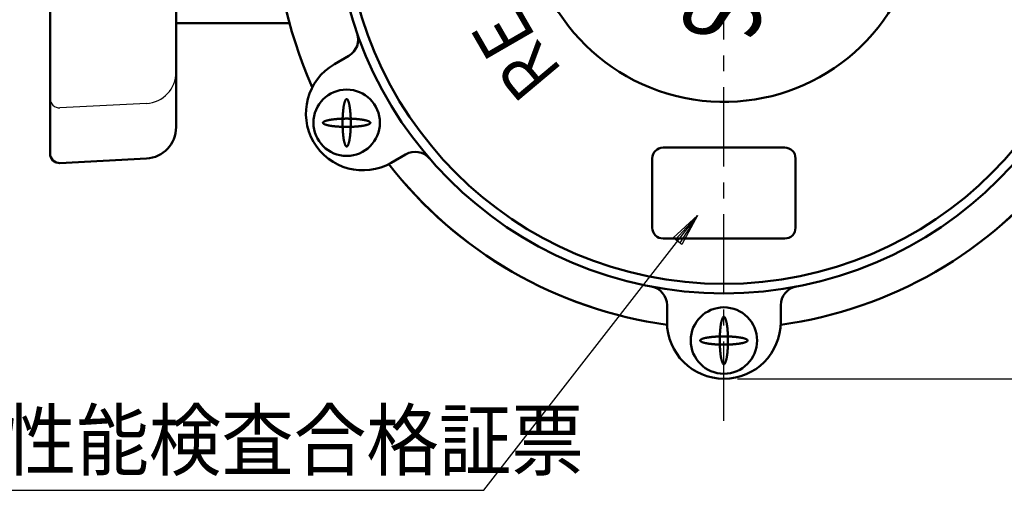
# Model space of a CAD drawing. Units: millimetres. Extents: x 0 to 420, y 0 to 297.
# Drawn here: x 63 to 136, y 166 to 200 of the extents above; entities that cross this region are included whole.
import ezdxf

# ---------------------------------------------------------------- set-up
doc = ezdxf.new("R2010")
doc.units = ezdxf.units.MM
doc.header["$LTSCALE"] = 0.184721
doc.linetypes.add('CENTER', pattern=[50.8, 31.75, -6.35, 6.35, -6.35])
for name, color, linetype in [('NoLayerName_002', 7, 'Continuous'), ('NoLayerName_003', 7, 'Continuous'), ('NoLayerName_005', 7, 'Continuous'), ('NoLayerName_006', 7, 'Continuous'), ('NoLayerName_007', 7, 'Continuous'), ('NoLayerName_009', 7, 'Continuous'), ('NoLayerName_012', 7, 'Continuous')]:
    doc.layers.add(name, color=color, linetype=linetype)
doc.styles.get("Standard").update_dxf_attribs({"font": 'txt', "bigfont": 'extfont2'})
doc.dimstyles.get("Standard").update_dxf_attribs({"dimtxt": 2.5, "dimasz": 2.5, "dimexe": 1.25, "dimexo": 0.625, "dimtad": 1, "dimzin": 0, "dimdsep": 46, "dimtxsty": 'Standard', "dimcen": 2.5, "dimadec": 0, "dimazin": 0, "dimtfac": 0.75, "dimtmove": 0, "dimatfit": 3, "dimfxl": 1, "dimarcsym": 0})

# ---------------------------------------------------------------- blocks, each defined once
blk = doc.blocks.new('*D11')
at = {"layer": 'Defpoints', "color": 0}
for p in [(114.948, 243.806), (114.948, 173.806), (178.629, 173.806)]:
    blk.add_point(p, dxfattribs=at)
at = {"layer": 'NoLayerName_003', "color": 0, "linetype": 'Continuous', "lineweight": 25}
for p, q in [((115.948, 243.806), (179.629, 243.806)), ((178.629, 243.806), (178.629, 173.806)), ((115.948, 173.806), (179.629, 173.806))]:
    blk.add_line(p, q, dxfattribs=at)
at = {"layer": 'NoLayerName_003', "color": 0, "lineweight": 25, "insert": (175.332, 208.806), "char_height": 4.5, "attachment_point": 5, "rotation": 90}
blk.add_mtext('100', dxfattribs=at)
blk = doc.blocks.new('_NONE')

msp = doc.modelspace()

# ---------------------------------------------------------------- linework, layer by layer
at = {"layer": 'NoLayerName_002', "color": 2, "linetype": 'Continuous', "lineweight": 25}
for p, q in [((97.2281, 165.5684), (113.001, 185.8687)), ((111.2126, 184.2189), (113.001, 185.8687)), ((111.3706, 184.0962), (113.001, 185.8687)), ((113.001, 185.8687), (111.6864, 183.8508)), ((113.001, 185.8687), (111.8443, 183.7281)), ((111.8443, 183.7281), (111.2126, 184.2189)), ((111.6864, 183.8508), (111.3706, 184.0962)), ((54.6831, 165.5684), (97.2281, 165.5684))]:
    msp.add_line(p, q, dxfattribs=at)
at = {"layer": 'NoLayerName_005', "color": 6, "linetype": 'Continuous', "lineweight": 50}
for p, q in [((110.4559, 190.879), (119.4392, 190.879)), ((109.6559, 184.9585), (109.6559, 190.079)), ((120.2392, 190.079), (120.2392, 184.9585)), ((119.4392, 184.1585), (110.4559, 184.1585))]:
    msp.add_line(p, q, dxfattribs=at)
for centre, start, end in [((110.4559, 190.079), 90, 180), ((119.4392, 190.079), 0, 90), ((110.4559, 184.9585), 180, 270), ((119.4392, 184.9585), 270, 0)]:
    msp.add_arc(centre, 0.8, start, end, dxfattribs=at)
at = {"layer": 'NoLayerName_006', "color": 7, "linetype": 'CENTER', "lineweight": 25}
msp.add_line((114.9476, 170.6986), (114.9476, 248.0098), dxfattribs=at)
at = {"layer": 'NoLayerName_006', "color": 7, "linetype": 'Continuous', "lineweight": 50}
for p, q in [((74.4881, 200.0556), (82.8695, 200.0556)), ((86.1787, 197.0313), (87.2398, 197.6445)), ((87.2398, 197.6445), (86.1787, 197.0313)), ((91.4428, 190.3715), (90.3817, 189.7584)), ((90.3817, 189.7584), (91.4428, 190.3715)), ((110.7476, 178.0056), (110.7476, 179.2311)), ((110.7476, 179.2311), (110.7476, 178.0056)), ((119.1476, 179.2311), (119.1476, 178.0056)), ((119.1476, 178.0056), (119.1476, 179.2311))]:
    msp.add_line(p, q, dxfattribs=at)
for points in [[(87.0971, 194.4547), (87.0876, 194.4556), (87.078, 194.4547), (87.0685, 194.4521), (87.059, 194.4478), (87.0495, 194.4418), (87.04, 194.4341), (87.0306, 194.4246), (87.0213, 194.4135), (87.012, 194.4006), (87.0028, 194.3861), (86.9937, 194.3699), (86.9846, 194.3521), (86.9757, 194.3327), (86.9669, 194.3117), (86.9582, 194.289), (86.9496, 194.2649), (86.9412, 194.2391), (86.9329, 194.2119), (86.9247, 194.1832), (86.9168, 194.153), (86.909, 194.1214), (86.9013, 194.0884), (86.8939, 194.054), (86.8866, 194.0183), (86.8795, 193.9813), (86.8727, 193.943), (86.866, 193.9036), (86.8596, 193.8629), (86.8534, 193.8211), (86.8475, 193.7782), (86.8417, 193.7342), (86.8362, 193.6892), (86.831, 193.6433), (86.826, 193.5964), (86.8213, 193.5487), (86.8168, 193.5001), (86.8126, 193.4507), (86.8087, 193.4006), (86.805, 193.3498), (86.8017, 193.2984), (86.7986, 193.2464), (86.7958, 193.1938), (86.7932, 193.1408), (86.791, 193.0873), (86.7891, 193.0335), (86.7874, 192.9794), (86.7861, 192.9249), (86.785, 192.8703), (86.7843, 192.8155), (86.7838, 192.7606), (86.7837, 192.7056), (86.7838, 192.6506), (86.7843, 192.5957), (86.785, 192.5409), (86.7861, 192.4863), (86.7874, 192.4318), (86.7891, 192.3777), (86.791, 192.3238), (86.7932, 192.2704), (86.7958, 192.2174), (86.7986, 192.1648), (86.8017, 192.1128), (86.805, 192.0614), (86.8087, 192.0106), (86.8126, 191.9605), (86.8168, 191.9111), (86.8213, 191.8625), (86.826, 191.8148), (86.831, 191.7679), (86.8362, 191.722), (86.8417, 191.677), (86.8475, 191.633), (86.8534, 191.5901), (86.8596, 191.5483), (86.866, 191.5076), (86.8727, 191.4682), (86.8795, 191.4299), (86.8866, 191.3929), (86.8939, 191.3572), (86.9013, 191.3228), (86.909, 191.2898), (86.9168, 191.2582), (86.9247, 191.228), (86.9329, 191.1993), (86.9412, 191.1721), (86.9496, 191.1463), (86.9582, 191.1221), (86.9669, 191.0995), (86.9757, 191.0785), (86.9846, 191.0591), (86.9937, 191.0412), (87.0028, 191.0251), (87.012, 191.0106), (87.0213, 190.9977), (87.0306, 190.9866), (87.04, 190.9771), (87.0495, 190.9694), (87.059, 190.9634), (87.0685, 190.959), (87.078, 190.9565), (87.0876, 190.9556), (87.0971, 190.9565), (87.1067, 190.959), (87.1162, 190.9634), (87.1257, 190.9694), (87.1351, 190.9771), (87.1445, 190.9866), (87.1539, 190.9977), (87.1631, 191.0106), (87.1724, 191.0251), (87.1815, 191.0412), (87.1905, 191.0591), (87.1994, 191.0785), (87.2083, 191.0995), (87.217, 191.1221), (87.2255, 191.1463), (87.234, 191.1721), (87.2423, 191.1993), (87.2504, 191.228), (87.2584, 191.2582), (87.2662, 191.2898), (87.2738, 191.3228), (87.2813, 191.3572), (87.2885, 191.3929), (87.2956, 191.4299), (87.3024, 191.4682), (87.3091, 191.5076), (87.3155, 191.5483), (87.3217, 191.5901), (87.3277, 191.633), (87.3334, 191.677), (87.3389, 191.722), (87.3441, 191.7679), (87.3491, 191.8148), (87.3539, 191.8625), (87.3583, 191.9111), (87.3625, 191.9605), (87.3665, 192.0106), (87.3701, 192.0614), (87.3735, 192.1128), (87.3766, 192.1648), (87.3794, 192.2174), (87.3819, 192.2704), (87.3841, 192.3238), (87.3861, 192.3777), (87.3877, 192.4318), (87.3891, 192.4863), (87.3901, 192.5409), (87.3909, 192.5957), (87.3913, 192.6506), (87.3915, 192.7056), (87.3913, 192.7606), (87.3909, 192.8155), (87.3901, 192.8703), (87.3891, 192.9249), (87.3877, 192.9794), (87.3861, 193.0335), (87.3841, 193.0873), (87.3819, 193.1408), (87.3794, 193.1938), (87.3766, 193.2464), (87.3735, 193.2984), (87.3701, 193.3498), (87.3665, 193.4006), (87.3625, 193.4507), (87.3583, 193.5001), (87.3539, 193.5487), (87.3491, 193.5964), (87.3441, 193.6433), (87.3389, 193.6892), (87.3334, 193.7342), (87.3277, 193.7782), (87.3217, 193.8211), (87.3155, 193.8629), (87.3091, 193.9036), (87.3024, 193.943), (87.2956, 193.9813), (87.2885, 194.0183), (87.2813, 194.054), (87.2738, 194.0884), (87.2662, 194.1214), (87.2584, 194.153), (87.2504, 194.1832), (87.2423, 194.2119), (87.234, 194.2391), (87.2255, 194.2649), (87.217, 194.289), (87.2083, 194.3117), (87.1994, 194.3327), (87.1905, 194.3521), (87.1815, 194.3699), (87.1724, 194.3861), (87.1631, 194.4006), (87.1539, 194.4135), (87.1445, 194.4246), (87.1351, 194.4341), (87.1257, 194.4418), (87.1162, 194.4478), (87.1067, 194.4521)], [(87.0971, 194.4547), (87.0876, 194.4556), (87.078, 194.4547), (87.0685, 194.4521), (87.059, 194.4478), (87.0495, 194.4418), (87.04, 194.4341), (87.0306, 194.4246), (87.0213, 194.4135), (87.012, 194.4006), (87.0028, 194.3861), (86.9937, 194.3699), (86.9846, 194.3521), (86.9757, 194.3327), (86.9669, 194.3117), (86.9582, 194.289), (86.9496, 194.2649), (86.9412, 194.2391), (86.9329, 194.2119), (86.9247, 194.1832), (86.9168, 194.153), (86.909, 194.1214), (86.9013, 194.0884), (86.8939, 194.054), (86.8866, 194.0183), (86.8795, 193.9813), (86.8727, 193.943), (86.866, 193.9036), (86.8596, 193.8629), (86.8534, 193.8211), (86.8475, 193.7782), (86.8417, 193.7342), (86.8362, 193.6892), (86.831, 193.6433), (86.826, 193.5964), (86.8213, 193.5487), (86.8168, 193.5001), (86.8126, 193.4507), (86.8087, 193.4006), (86.805, 193.3498), (86.8017, 193.2984), (86.7986, 193.2464), (86.7958, 193.1938), (86.7932, 193.1408), (86.791, 193.0873), (86.7891, 193.0335), (86.7874, 192.9794), (86.7861, 192.9249), (86.785, 192.8703), (86.7843, 192.8155), (86.7838, 192.7606), (86.7837, 192.7056), (86.7838, 192.6506), (86.7843, 192.5957), (86.785, 192.5409), (86.7861, 192.4863), (86.7874, 192.4318), (86.7891, 192.3777), (86.791, 192.3238), (86.7932, 192.2704), (86.7958, 192.2174), (86.7986, 192.1648), (86.8017, 192.1128), (86.805, 192.0614), (86.8087, 192.0106), (86.8126, 191.9605), (86.8168, 191.9111), (86.8213, 191.8625), (86.826, 191.8148), (86.831, 191.7679), (86.8362, 191.722), (86.8417, 191.677), (86.8475, 191.633), (86.8534, 191.5901), (86.8596, 191.5483), (86.866, 191.5076), (86.8727, 191.4682), (86.8795, 191.4299), (86.8866, 191.3929), (86.8939, 191.3572), (86.9013, 191.3228), (86.909, 191.2898), (86.9168, 191.2582), (86.9247, 191.228), (86.9329, 191.1993), (86.9412, 191.1721), (86.9496, 191.1463), (86.9582, 191.1221), (86.9669, 191.0995), (86.9757, 191.0785), (86.9846, 191.0591), (86.9937, 191.0412), (87.0028, 191.0251), (87.012, 191.0106), (87.0213, 190.9977), (87.0306, 190.9866), (87.04, 190.9771), (87.0495, 190.9694), (87.059, 190.9634), (87.0685, 190.959), (87.078, 190.9565), (87.0876, 190.9556), (87.0971, 190.9565), (87.1067, 190.959), (87.1162, 190.9634), (87.1257, 190.9694), (87.1351, 190.9771), (87.1445, 190.9866), (87.1539, 190.9977), (87.1631, 191.0106), (87.1724, 191.0251), (87.1815, 191.0412), (87.1905, 191.0591), (87.1994, 191.0785), (87.2083, 191.0995), (87.217, 191.1221), (87.2255, 191.1463), (87.234, 191.1721), (87.2423, 191.1993), (87.2504, 191.228), (87.2584, 191.2582), (87.2662, 191.2898), (87.2738, 191.3228), (87.2813, 191.3572), (87.2885, 191.3929), (87.2956, 191.4299), (87.3024, 191.4682), (87.3091, 191.5076), (87.3155, 191.5483), (87.3217, 191.5901), (87.3277, 191.633), (87.3334, 191.677), (87.3389, 191.722), (87.3441, 191.7679), (87.3491, 191.8148), (87.3539, 191.8625), (87.3583, 191.9111), (87.3625, 191.9605), (87.3665, 192.0106), (87.3701, 192.0614), (87.3735, 192.1128), (87.3766, 192.1648), (87.3794, 192.2174), (87.3819, 192.2704), (87.3841, 192.3238), (87.3861, 192.3777), (87.3877, 192.4318), (87.3891, 192.4863), (87.3901, 192.5409), (87.3909, 192.5957), (87.3913, 192.6506), (87.3915, 192.7056), (87.3913, 192.7606), (87.3909, 192.8155), (87.3901, 192.8703), (87.3891, 192.9249), (87.3877, 192.9794), (87.3861, 193.0335), (87.3841, 193.0873), (87.3819, 193.1408), (87.3794, 193.1938), (87.3766, 193.2464), (87.3735, 193.2984), (87.3701, 193.3498), (87.3665, 193.4006), (87.3625, 193.4507), (87.3583, 193.5001), (87.3539, 193.5487), (87.3491, 193.5964), (87.3441, 193.6433), (87.3389, 193.6892), (87.3334, 193.7342), (87.3277, 193.7782), (87.3217, 193.8211), (87.3155, 193.8629), (87.3091, 193.9036), (87.3024, 193.943), (87.2956, 193.9813), (87.2885, 194.0183), (87.2813, 194.054), (87.2738, 194.0884), (87.2662, 194.1214), (87.2584, 194.153), (87.2504, 194.1832), (87.2423, 194.2119), (87.234, 194.2391), (87.2255, 194.2649), (87.217, 194.289), (87.2083, 194.3117), (87.1994, 194.3327), (87.1905, 194.3521), (87.1815, 194.3699), (87.1724, 194.3861), (87.1631, 194.4006), (87.1539, 194.4135), (87.1445, 194.4246), (87.1351, 194.4341), (87.1257, 194.4418), (87.1162, 194.4478), (87.1067, 194.4521)], [(85.3384, 192.7151), (85.3376, 192.7056), (85.3384, 192.6961), (85.341, 192.6865), (85.3453, 192.677), (85.3514, 192.6675), (85.3591, 192.6581), (85.3686, 192.6487), (85.3797, 192.6393), (85.3925, 192.63), (85.4071, 192.6208), (85.4232, 192.6117), (85.441, 192.6027), (85.4605, 192.5937), (85.4815, 192.5849), (85.5041, 192.5762), (85.5283, 192.5676), (85.554, 192.5592), (85.5813, 192.5509), (85.61, 192.5428), (85.6402, 192.5348), (85.6718, 192.527), (85.7048, 192.5193), (85.7392, 192.5119), (85.7749, 192.5046), (85.8119, 192.4976), (85.8501, 192.4907), (85.8896, 192.4841), (85.9303, 192.4776), (85.9721, 192.4714), (86.015, 192.4655), (86.0589, 192.4597), (86.1039, 192.4543), (86.1499, 192.449), (86.1967, 192.444), (86.2445, 192.4393), (86.2931, 192.4348), (86.3425, 192.4306), (86.3926, 192.4267), (86.4434, 192.4231), (86.4948, 192.4197), (86.5468, 192.4166), (86.5993, 192.4138), (86.6524, 192.4113), (86.7058, 192.409), (86.7597, 192.4071), (86.8138, 192.4055), (86.8682, 192.4041), (86.9229, 192.4031), (86.9777, 192.4023), (87.0326, 192.4019), (87.0876, 192.4017), (87.1425, 192.4019), (87.1975, 192.4023), (87.2523, 192.4031), (87.3069, 192.4041), (87.3613, 192.4055), (87.4155, 192.4071), (87.4693, 192.409), (87.5228, 192.4113), (87.5758, 192.4138), (87.6284, 192.4166), (87.6804, 192.4197), (87.7318, 192.4231), (87.7826, 192.4267), (87.8327, 192.4306), (87.8821, 192.4348), (87.9306, 192.4393), (87.9784, 192.444), (88.0253, 192.449), (88.0712, 192.4543), (88.1162, 192.4597), (88.1602, 192.4655), (88.2031, 192.4714), (88.2449, 192.4776), (88.2855, 192.4841), (88.325, 192.4907), (88.3633, 192.4976), (88.4003, 192.5046), (88.436, 192.5119), (88.4703, 192.5193), (88.5034, 192.527), (88.535, 192.5348), (88.5651, 192.5428), (88.5939, 192.5509), (88.6211, 192.5592), (88.6468, 192.5676), (88.671, 192.5762), (88.6936, 192.5849), (88.7147, 192.5937), (88.7341, 192.6027), (88.7519, 192.6117), (88.7681, 192.6208), (88.7826, 192.63), (88.7954, 192.6393), (88.8066, 192.6487), (88.816, 192.6581), (88.8238, 192.6675), (88.8298, 192.677), (88.8341, 192.6865), (88.8367, 192.6961), (88.8376, 192.7056), (88.8367, 192.7151), (88.8341, 192.7247), (88.8298, 192.7342), (88.8238, 192.7437), (88.816, 192.7531), (88.8066, 192.7625), (88.7954, 192.7719), (88.7826, 192.7812), (88.7681, 192.7904), (88.7519, 192.7995), (88.7341, 192.8085), (88.7147, 192.8175), (88.6936, 192.8263), (88.671, 192.835), (88.6468, 192.8436), (88.6211, 192.852), (88.5939, 192.8603), (88.5651, 192.8684), (88.535, 192.8764), (88.5034, 192.8842), (88.4703, 192.8918), (88.436, 192.8993), (88.4003, 192.9066), (88.3633, 192.9136), (88.325, 192.9205), (88.2855, 192.9271), (88.2449, 192.9335), (88.2031, 192.9397), (88.1602, 192.9457), (88.1162, 192.9514), (88.0712, 192.9569), (88.0253, 192.9622), (87.9784, 192.9672), (87.9306, 192.9719), (87.8821, 192.9764), (87.8327, 192.9806), (87.7826, 192.9845), (87.7318, 192.9881), (87.6804, 192.9915), (87.6284, 192.9946), (87.5758, 192.9974), (87.5228, 192.9999), (87.4693, 193.0022), (87.4155, 193.0041), (87.3613, 193.0057), (87.3069, 193.0071), (87.2523, 193.0081), (87.1975, 193.0089), (87.1425, 193.0093), (87.0876, 193.0095), (87.0326, 193.0093), (86.9777, 193.0089), (86.9229, 193.0081), (86.8682, 193.0071), (86.8138, 193.0057), (86.7597, 193.0041), (86.7058, 193.0022), (86.6524, 192.9999), (86.5993, 192.9974), (86.5468, 192.9946), (86.4948, 192.9915), (86.4434, 192.9881), (86.3926, 192.9845), (86.3425, 192.9806), (86.2931, 192.9764), (86.2445, 192.9719), (86.1967, 192.9672), (86.1499, 192.9622), (86.1039, 192.9569), (86.0589, 192.9514), (86.015, 192.9457), (85.9721, 192.9397), (85.9303, 192.9335), (85.8896, 192.9271), (85.8501, 192.9205), (85.8119, 192.9136), (85.7749, 192.9066), (85.7392, 192.8993), (85.7048, 192.8918), (85.6718, 192.8842), (85.6402, 192.8764), (85.61, 192.8684), (85.5813, 192.8603), (85.554, 192.852), (85.5283, 192.8436), (85.5041, 192.835), (85.4815, 192.8263), (85.4605, 192.8175), (85.441, 192.8085), (85.4232, 192.7995), (85.4071, 192.7904), (85.3925, 192.7812), (85.3797, 192.7719), (85.3686, 192.7625), (85.3591, 192.7531), (85.3514, 192.7437), (85.3453, 192.7342), (85.341, 192.7247)], [(85.3384, 192.7151), (85.3376, 192.7056), (85.3384, 192.6961), (85.341, 192.6865), (85.3453, 192.677), (85.3514, 192.6675), (85.3591, 192.6581), (85.3686, 192.6487), (85.3797, 192.6393), (85.3925, 192.63), (85.4071, 192.6208), (85.4232, 192.6117), (85.441, 192.6027), (85.4605, 192.5937), (85.4815, 192.5849), (85.5041, 192.5762), (85.5283, 192.5676), (85.554, 192.5592), (85.5813, 192.5509), (85.61, 192.5428), (85.6402, 192.5348), (85.6718, 192.527), (85.7048, 192.5193), (85.7392, 192.5119), (85.7749, 192.5046), (85.8119, 192.4976), (85.8501, 192.4907), (85.8896, 192.4841), (85.9303, 192.4776), (85.9721, 192.4714), (86.015, 192.4655), (86.0589, 192.4597), (86.1039, 192.4543), (86.1499, 192.449), (86.1967, 192.444), (86.2445, 192.4393), (86.2931, 192.4348), (86.3425, 192.4306), (86.3926, 192.4267), (86.4434, 192.4231), (86.4948, 192.4197), (86.5468, 192.4166), (86.5993, 192.4138), (86.6524, 192.4113), (86.7058, 192.409), (86.7597, 192.4071), (86.8138, 192.4055), (86.8682, 192.4041), (86.9229, 192.4031), (86.9777, 192.4023), (87.0326, 192.4019), (87.0876, 192.4017), (87.1425, 192.4019), (87.1975, 192.4023), (87.2523, 192.4031), (87.3069, 192.4041), (87.3613, 192.4055), (87.4155, 192.4071), (87.4693, 192.409), (87.5228, 192.4113), (87.5758, 192.4138), (87.6284, 192.4166), (87.6804, 192.4197), (87.7318, 192.4231), (87.7826, 192.4267), (87.8327, 192.4306), (87.8821, 192.4348), (87.9306, 192.4393), (87.9784, 192.444), (88.0253, 192.449), (88.0712, 192.4543), (88.1162, 192.4597), (88.1602, 192.4655), (88.2031, 192.4714), (88.2449, 192.4776), (88.2855, 192.4841), (88.325, 192.4907), (88.3633, 192.4976), (88.4003, 192.5046), (88.436, 192.5119), (88.4703, 192.5193), (88.5034, 192.527), (88.535, 192.5348), (88.5651, 192.5428), (88.5939, 192.5509), (88.6211, 192.5592), (88.6468, 192.5676), (88.671, 192.5762), (88.6936, 192.5849), (88.7147, 192.5937), (88.7341, 192.6027), (88.7519, 192.6117), (88.7681, 192.6208), (88.7826, 192.63), (88.7954, 192.6393), (88.8066, 192.6487), (88.816, 192.6581), (88.8238, 192.6675), (88.8298, 192.677), (88.8341, 192.6865), (88.8367, 192.6961), (88.8376, 192.7056), (88.8367, 192.7151), (88.8341, 192.7247), (88.8298, 192.7342), (88.8238, 192.7437), (88.816, 192.7531), (88.8066, 192.7625), (88.7954, 192.7719), (88.7826, 192.7812), (88.7681, 192.7904), (88.7519, 192.7995), (88.7341, 192.8085), (88.7147, 192.8175), (88.6936, 192.8263), (88.671, 192.835), (88.6468, 192.8436), (88.6211, 192.852), (88.5939, 192.8603), (88.5651, 192.8684), (88.535, 192.8764), (88.5034, 192.8842), (88.4703, 192.8918), (88.436, 192.8993), (88.4003, 192.9066), (88.3633, 192.9136), (88.325, 192.9205), (88.2855, 192.9271), (88.2449, 192.9335), (88.2031, 192.9397), (88.1602, 192.9457), (88.1162, 192.9514), (88.0712, 192.9569), (88.0253, 192.9622), (87.9784, 192.9672), (87.9306, 192.9719), (87.8821, 192.9764), (87.8327, 192.9806), (87.7826, 192.9845), (87.7318, 192.9881), (87.6804, 192.9915), (87.6284, 192.9946), (87.5758, 192.9974), (87.5228, 192.9999), (87.4693, 193.0022), (87.4155, 193.0041), (87.3613, 193.0057), (87.3069, 193.0071), (87.2523, 193.0081), (87.1975, 193.0089), (87.1425, 193.0093), (87.0876, 193.0095), (87.0326, 193.0093), (86.9777, 193.0089), (86.9229, 193.0081), (86.8682, 193.0071), (86.8138, 193.0057), (86.7597, 193.0041), (86.7058, 193.0022), (86.6524, 192.9999), (86.5993, 192.9974), (86.5468, 192.9946), (86.4948, 192.9915), (86.4434, 192.9881), (86.3926, 192.9845), (86.3425, 192.9806), (86.2931, 192.9764), (86.2445, 192.9719), (86.1967, 192.9672), (86.1499, 192.9622), (86.1039, 192.9569), (86.0589, 192.9514), (86.015, 192.9457), (85.9721, 192.9397), (85.9303, 192.9335), (85.8896, 192.9271), (85.8501, 192.9205), (85.8119, 192.9136), (85.7749, 192.9066), (85.7392, 192.8993), (85.7048, 192.8918), (85.6718, 192.8842), (85.6402, 192.8764), (85.61, 192.8684), (85.5813, 192.8603), (85.554, 192.852), (85.5283, 192.8436), (85.5041, 192.835), (85.4815, 192.8263), (85.4605, 192.8175), (85.441, 192.8085), (85.4232, 192.7995), (85.4071, 192.7904), (85.3925, 192.7812), (85.3797, 192.7719), (85.3686, 192.7625), (85.3591, 192.7531), (85.3514, 192.7437), (85.3453, 192.7342), (85.341, 192.7247)], [(114.9571, 178.3773), (114.9476, 178.3781), (114.938, 178.3773), (114.9285, 178.3747), (114.919, 178.3704), (114.9095, 178.3643), (114.9, 178.3566), (114.8906, 178.3471), (114.8813, 178.336), (114.872, 178.3231), (114.8628, 178.3086), (114.8537, 178.2925), (114.8446, 178.2747), (114.8357, 178.2552), (114.8269, 178.2342), (114.8182, 178.2116), (114.8096, 178.1874), (114.8012, 178.1617), (114.7929, 178.1344), (114.7847, 178.1057), (114.7768, 178.0755), (114.769, 178.0439), (114.7613, 178.0109), (114.7539, 177.9765), (114.7466, 177.9408), (114.7395, 177.9038), (114.7327, 177.8656), (114.726, 177.8261), (114.7196, 177.7854), (114.7134, 177.7436), (114.7075, 177.7007), (114.7017, 177.6568), (114.6962, 177.6118), (114.691, 177.5658), (114.686, 177.5189), (114.6813, 177.4712), (114.6768, 177.4226), (114.6726, 177.3732), (114.6687, 177.3231), (114.665, 177.2723), (114.6617, 177.2209), (114.6586, 177.1689), (114.6558, 177.1164), (114.6532, 177.0633), (114.651, 177.0099), (114.6491, 176.956), (114.6474, 176.9019), (114.6461, 176.8475), (114.645, 176.7928), (114.6443, 176.738), (114.6438, 176.6831), (114.6437, 176.6281), (114.6438, 176.5732), (114.6443, 176.5182), (114.645, 176.4634), (114.6461, 176.4088), (114.6474, 176.3544), (114.6491, 176.3002), (114.651, 176.2464), (114.6532, 176.1929), (114.6558, 176.1399), (114.6586, 176.0873), (114.6617, 176.0353), (114.665, 175.9839), (114.6687, 175.9331), (114.6726, 175.883), (114.6768, 175.8336), (114.6813, 175.7851), (114.686, 175.7373), (114.691, 175.6904), (114.6962, 175.6445), (114.7017, 175.5995), (114.7075, 175.5555), (114.7134, 175.5126), (114.7196, 175.4708), (114.726, 175.4302), (114.7327, 175.3907), (114.7395, 175.3524), (114.7466, 175.3154), (114.7539, 175.2797), (114.7613, 175.2454), (114.769, 175.2123), (114.7768, 175.1807), (114.7847, 175.1506), (114.7929, 175.1218), (114.8012, 175.0946), (114.8096, 175.0689), (114.8182, 175.0447), (114.8269, 175.0221), (114.8357, 175.001), (114.8446, 174.9816), (114.8537, 174.9638), (114.8628, 174.9476), (114.872, 174.9331), (114.8813, 174.9203), (114.8906, 174.9091), (114.9, 174.8997), (114.9095, 174.8919), (114.919, 174.8859), (114.9285, 174.8816), (114.938, 174.879), (114.9476, 174.8781), (114.9571, 174.879), (114.9667, 174.8816), (114.9762, 174.8859), (114.9857, 174.8919), (114.9951, 174.8997), (115.0045, 174.9091), (115.0139, 174.9203), (115.0231, 174.9331), (115.0324, 174.9476), (115.0415, 174.9638), (115.0505, 174.9816), (115.0594, 175.001), (115.0683, 175.0221), (115.077, 175.0447), (115.0855, 175.0689), (115.094, 175.0946), (115.1023, 175.1218), (115.1104, 175.1506), (115.1184, 175.1807), (115.1262, 175.2123), (115.1338, 175.2454), (115.1413, 175.2797), (115.1485, 175.3154), (115.1556, 175.3524), (115.1624, 175.3907), (115.1691, 175.4302), (115.1755, 175.4708), (115.1817, 175.5126), (115.1877, 175.5555), (115.1934, 175.5995), (115.1989, 175.6445), (115.2041, 175.6904), (115.2091, 175.7373), (115.2139, 175.7851), (115.2183, 175.8336), (115.2225, 175.883), (115.2265, 175.9331), (115.2301, 175.9839), (115.2335, 176.0353), (115.2366, 176.0873), (115.2394, 176.1399), (115.2419, 176.1929), (115.2441, 176.2464), (115.2461, 176.3002), (115.2477, 176.3544), (115.2491, 176.4088), (115.2501, 176.4634), (115.2509, 176.5182), (115.2513, 176.5732), (115.2515, 176.6281), (115.2513, 176.6831), (115.2509, 176.738), (115.2501, 176.7928), (115.2491, 176.8475), (115.2477, 176.9019), (115.2461, 176.956), (115.2441, 177.0099), (115.2419, 177.0633), (115.2394, 177.1164), (115.2366, 177.1689), (115.2335, 177.2209), (115.2301, 177.2723), (115.2265, 177.3231), (115.2225, 177.3732), (115.2183, 177.4226), (115.2139, 177.4712), (115.2091, 177.5189), (115.2041, 177.5658), (115.1989, 177.6118), (115.1934, 177.6568), (115.1877, 177.7007), (115.1817, 177.7436), (115.1755, 177.7854), (115.1691, 177.8261), (115.1624, 177.8656), (115.1556, 177.9038), (115.1485, 177.9408), (115.1413, 177.9765), (115.1338, 178.0109), (115.1262, 178.0439), (115.1184, 178.0755), (115.1104, 178.1057), (115.1023, 178.1344), (115.094, 178.1617), (115.0855, 178.1874), (115.077, 178.2116), (115.0683, 178.2342), (115.0594, 178.2552), (115.0505, 178.2747), (115.0415, 178.2925), (115.0324, 178.3086), (115.0231, 178.3231), (115.0139, 178.336), (115.0045, 178.3471), (114.9951, 178.3566), (114.9857, 178.3643), (114.9762, 178.3704), (114.9667, 178.3747)], [(114.9571, 178.3773), (114.9476, 178.3781), (114.938, 178.3773), (114.9285, 178.3747), (114.919, 178.3704), (114.9095, 178.3643), (114.9, 178.3566), (114.8906, 178.3471), (114.8813, 178.336), (114.872, 178.3231), (114.8628, 178.3086), (114.8537, 178.2925), (114.8446, 178.2747), (114.8357, 178.2552), (114.8269, 178.2342), (114.8182, 178.2116), (114.8096, 178.1874), (114.8012, 178.1617), (114.7929, 178.1344), (114.7847, 178.1057), (114.7768, 178.0755), (114.769, 178.0439), (114.7613, 178.0109), (114.7539, 177.9765), (114.7466, 177.9408), (114.7395, 177.9038), (114.7327, 177.8656), (114.726, 177.8261), (114.7196, 177.7854), (114.7134, 177.7436), (114.7075, 177.7007), (114.7017, 177.6568), (114.6962, 177.6118), (114.691, 177.5658), (114.686, 177.5189), (114.6813, 177.4712), (114.6768, 177.4226), (114.6726, 177.3732), (114.6687, 177.3231), (114.665, 177.2723), (114.6617, 177.2209), (114.6586, 177.1689), (114.6558, 177.1164), (114.6532, 177.0633), (114.651, 177.0099), (114.6491, 176.956), (114.6474, 176.9019), (114.6461, 176.8475), (114.645, 176.7928), (114.6443, 176.738), (114.6438, 176.6831), (114.6437, 176.6281), (114.6438, 176.5732), (114.6443, 176.5182), (114.645, 176.4634), (114.6461, 176.4088), (114.6474, 176.3544), (114.6491, 176.3002), (114.651, 176.2464), (114.6532, 176.1929), (114.6558, 176.1399), (114.6586, 176.0873), (114.6617, 176.0353), (114.665, 175.9839), (114.6687, 175.9331), (114.6726, 175.883), (114.6768, 175.8336), (114.6813, 175.7851), (114.686, 175.7373), (114.691, 175.6904), (114.6962, 175.6445), (114.7017, 175.5995), (114.7075, 175.5555), (114.7134, 175.5126), (114.7196, 175.4708), (114.726, 175.4302), (114.7327, 175.3907), (114.7395, 175.3524), (114.7466, 175.3154), (114.7539, 175.2797), (114.7613, 175.2454), (114.769, 175.2123), (114.7768, 175.1807), (114.7847, 175.1506), (114.7929, 175.1218), (114.8012, 175.0946), (114.8096, 175.0689), (114.8182, 175.0447), (114.8269, 175.0221), (114.8357, 175.001), (114.8446, 174.9816), (114.8537, 174.9638), (114.8628, 174.9476), (114.872, 174.9331), (114.8813, 174.9203), (114.8906, 174.9091), (114.9, 174.8997), (114.9095, 174.8919), (114.919, 174.8859), (114.9285, 174.8816), (114.938, 174.879), (114.9476, 174.8781), (114.9571, 174.879), (114.9667, 174.8816), (114.9762, 174.8859), (114.9857, 174.8919), (114.9951, 174.8997), (115.0045, 174.9091), (115.0139, 174.9203), (115.0231, 174.9331), (115.0324, 174.9476), (115.0415, 174.9638), (115.0505, 174.9816), (115.0594, 175.001), (115.0683, 175.0221), (115.077, 175.0447), (115.0855, 175.0689), (115.094, 175.0946), (115.1023, 175.1218), (115.1104, 175.1506), (115.1184, 175.1807), (115.1262, 175.2123), (115.1338, 175.2454), (115.1413, 175.2797), (115.1485, 175.3154), (115.1556, 175.3524), (115.1624, 175.3907), (115.1691, 175.4302), (115.1755, 175.4708), (115.1817, 175.5126), (115.1877, 175.5555), (115.1934, 175.5995), (115.1989, 175.6445), (115.2041, 175.6904), (115.2091, 175.7373), (115.2139, 175.7851), (115.2183, 175.8336), (115.2225, 175.883), (115.2265, 175.9331), (115.2301, 175.9839), (115.2335, 176.0353), (115.2366, 176.0873), (115.2394, 176.1399), (115.2419, 176.1929), (115.2441, 176.2464), (115.2461, 176.3002), (115.2477, 176.3544), (115.2491, 176.4088), (115.2501, 176.4634), (115.2509, 176.5182), (115.2513, 176.5732), (115.2515, 176.6281), (115.2513, 176.6831), (115.2509, 176.738), (115.2501, 176.7928), (115.2491, 176.8475), (115.2477, 176.9019), (115.2461, 176.956), (115.2441, 177.0099), (115.2419, 177.0633), (115.2394, 177.1164), (115.2366, 177.1689), (115.2335, 177.2209), (115.2301, 177.2723), (115.2265, 177.3231), (115.2225, 177.3732), (115.2183, 177.4226), (115.2139, 177.4712), (115.2091, 177.5189), (115.2041, 177.5658), (115.1989, 177.6118), (115.1934, 177.6568), (115.1877, 177.7007), (115.1817, 177.7436), (115.1755, 177.7854), (115.1691, 177.8261), (115.1624, 177.8656), (115.1556, 177.9038), (115.1485, 177.9408), (115.1413, 177.9765), (115.1338, 178.0109), (115.1262, 178.0439), (115.1184, 178.0755), (115.1104, 178.1057), (115.1023, 178.1344), (115.094, 178.1617), (115.0855, 178.1874), (115.077, 178.2116), (115.0683, 178.2342), (115.0594, 178.2552), (115.0505, 178.2747), (115.0415, 178.2925), (115.0324, 178.3086), (115.0231, 178.3231), (115.0139, 178.336), (115.0045, 178.3471), (114.9951, 178.3566), (114.9857, 178.3643), (114.9762, 178.3704), (114.9667, 178.3747)], [(113.1984, 176.6377), (113.1976, 176.6281), (113.1984, 176.6186), (113.201, 176.609), (113.2053, 176.5995), (113.2114, 176.59), (113.2191, 176.5806), (113.2286, 176.5712), (113.2397, 176.5618), (113.2525, 176.5526), (113.2671, 176.5433), (113.2832, 176.5342), (113.301, 176.5252), (113.3205, 176.5163), (113.3415, 176.5074), (113.3641, 176.4987), (113.3883, 176.4902), (113.414, 176.4817), (113.4413, 176.4734), (113.47, 176.4653), (113.5002, 176.4573), (113.5318, 176.4495), (113.5648, 176.4419), (113.5992, 176.4344), (113.6349, 176.4272), (113.6719, 176.4201), (113.7101, 176.4132), (113.7496, 176.4066), (113.7903, 176.4002), (113.8321, 176.394), (113.875, 176.388), (113.9189, 176.3823), (113.9639, 176.3768), (114.0099, 176.3715), (114.0567, 176.3666), (114.1045, 176.3618), (114.1531, 176.3574), (114.2025, 176.3532), (114.2526, 176.3492), (114.3034, 176.3456), (114.3548, 176.3422), (114.4068, 176.3391), (114.4593, 176.3363), (114.5124, 176.3338), (114.5658, 176.3316), (114.6197, 176.3296), (114.6738, 176.328), (114.7282, 176.3266), (114.7829, 176.3256), (114.8377, 176.3248), (114.8926, 176.3244), (114.9476, 176.3242), (115.0025, 176.3244), (115.0575, 176.3248), (115.1123, 176.3256), (115.1669, 176.3266), (115.2213, 176.328), (115.2755, 176.3296), (115.3293, 176.3316), (115.3828, 176.3338), (115.4358, 176.3363), (115.4883, 176.3391), (115.5404, 176.3422), (115.5918, 176.3456), (115.6426, 176.3492), (115.6927, 176.3532), (115.7421, 176.3574), (115.7906, 176.3618), (115.8384, 176.3666), (115.8853, 176.3715), (115.9312, 176.3768), (115.9762, 176.3823), (116.0202, 176.388), (116.0631, 176.394), (116.1049, 176.4002), (116.1455, 176.4066), (116.185, 176.4132), (116.2233, 176.4201), (116.2603, 176.4272), (116.296, 176.4344), (116.3303, 176.4419), (116.3633, 176.4495), (116.395, 176.4573), (116.4251, 176.4653), (116.4539, 176.4734), (116.4811, 176.4817), (116.5068, 176.4902), (116.531, 176.4987), (116.5536, 176.5074), (116.5747, 176.5163), (116.5941, 176.5252), (116.6119, 176.5342), (116.6281, 176.5433), (116.6426, 176.5526), (116.6554, 176.5618), (116.6666, 176.5712), (116.676, 176.5806), (116.6838, 176.59), (116.6898, 176.5995), (116.6941, 176.609), (116.6967, 176.6186), (116.6976, 176.6281), (116.6967, 176.6377), (116.6941, 176.6472), (116.6898, 176.6567), (116.6838, 176.6662), (116.676, 176.6757), (116.6666, 176.6851), (116.6554, 176.6944), (116.6426, 176.7037), (116.6281, 176.7129), (116.6119, 176.722), (116.5941, 176.7311), (116.5747, 176.74), (116.5536, 176.7488), (116.531, 176.7575), (116.5068, 176.7661), (116.4811, 176.7745), (116.4539, 176.7828), (116.4251, 176.791), (116.395, 176.7989), (116.3633, 176.8067), (116.3303, 176.8144), (116.296, 176.8218), (116.2603, 176.8291), (116.2233, 176.8361), (116.185, 176.843), (116.1455, 176.8496), (116.1049, 176.8561), (116.0631, 176.8623), (116.0202, 176.8682), (115.9762, 176.874), (115.9312, 176.8795), (115.8853, 176.8847), (115.8384, 176.8897), (115.7906, 176.8944), (115.7421, 176.8989), (115.6927, 176.9031), (115.6426, 176.907), (115.5918, 176.9107), (115.5404, 176.914), (115.4883, 176.9171), (115.4358, 176.9199), (115.3828, 176.9225), (115.3293, 176.9247), (115.2755, 176.9266), (115.2213, 176.9283), (115.1669, 176.9296), (115.1123, 176.9307), (115.0575, 176.9314), (115.0025, 176.9319), (114.9476, 176.932), (114.8926, 176.9319), (114.8377, 176.9314), (114.7829, 176.9307), (114.7282, 176.9296), (114.6738, 176.9283), (114.6197, 176.9266), (114.5658, 176.9247), (114.5124, 176.9225), (114.4593, 176.9199), (114.4068, 176.9171), (114.3548, 176.914), (114.3034, 176.9107), (114.2526, 176.907), (114.2025, 176.9031), (114.1531, 176.8989), (114.1045, 176.8944), (114.0567, 176.8897), (114.0099, 176.8847), (113.9639, 176.8795), (113.9189, 176.874), (113.875, 176.8682), (113.8321, 176.8623), (113.7903, 176.8561), (113.7496, 176.8496), (113.7101, 176.843), (113.6719, 176.8361), (113.6349, 176.8291), (113.5992, 176.8218), (113.5648, 176.8144), (113.5318, 176.8067), (113.5002, 176.7989), (113.47, 176.791), (113.4413, 176.7828), (113.414, 176.7745), (113.3883, 176.7661), (113.3641, 176.7575), (113.3415, 176.7488), (113.3205, 176.74), (113.301, 176.7311), (113.2832, 176.722), (113.2671, 176.7129), (113.2525, 176.7037), (113.2397, 176.6944), (113.2286, 176.6851), (113.2191, 176.6757), (113.2114, 176.6662), (113.2053, 176.6567), (113.201, 176.6472)], [(113.1984, 176.6377), (113.1976, 176.6281), (113.1984, 176.6186), (113.201, 176.609), (113.2053, 176.5995), (113.2114, 176.59), (113.2191, 176.5806), (113.2286, 176.5712), (113.2397, 176.5618), (113.2525, 176.5526), (113.2671, 176.5433), (113.2832, 176.5342), (113.301, 176.5252), (113.3205, 176.5163), (113.3415, 176.5074), (113.3641, 176.4987), (113.3883, 176.4902), (113.414, 176.4817), (113.4413, 176.4734), (113.47, 176.4653), (113.5002, 176.4573), (113.5318, 176.4495), (113.5648, 176.4419), (113.5992, 176.4344), (113.6349, 176.4272), (113.6719, 176.4201), (113.7101, 176.4132), (113.7496, 176.4066), (113.7903, 176.4002), (113.8321, 176.394), (113.875, 176.388), (113.9189, 176.3823), (113.9639, 176.3768), (114.0099, 176.3715), (114.0567, 176.3666), (114.1045, 176.3618), (114.1531, 176.3574), (114.2025, 176.3532), (114.2526, 176.3492), (114.3034, 176.3456), (114.3548, 176.3422), (114.4068, 176.3391), (114.4593, 176.3363), (114.5124, 176.3338), (114.5658, 176.3316), (114.6197, 176.3296), (114.6738, 176.328), (114.7282, 176.3266), (114.7829, 176.3256), (114.8377, 176.3248), (114.8926, 176.3244), (114.9476, 176.3242), (115.0025, 176.3244), (115.0575, 176.3248), (115.1123, 176.3256), (115.1669, 176.3266), (115.2213, 176.328), (115.2755, 176.3296), (115.3293, 176.3316), (115.3828, 176.3338), (115.4358, 176.3363), (115.4883, 176.3391), (115.5404, 176.3422), (115.5918, 176.3456), (115.6426, 176.3492), (115.6927, 176.3532), (115.7421, 176.3574), (115.7906, 176.3618), (115.8384, 176.3666), (115.8853, 176.3715), (115.9312, 176.3768), (115.9762, 176.3823), (116.0202, 176.388), (116.0631, 176.394), (116.1049, 176.4002), (116.1455, 176.4066), (116.185, 176.4132), (116.2233, 176.4201), (116.2603, 176.4272), (116.296, 176.4344), (116.3303, 176.4419), (116.3633, 176.4495), (116.395, 176.4573), (116.4251, 176.4653), (116.4539, 176.4734), (116.4811, 176.4817), (116.5068, 176.4902), (116.531, 176.4987), (116.5536, 176.5074), (116.5747, 176.5163), (116.5941, 176.5252), (116.6119, 176.5342), (116.6281, 176.5433), (116.6426, 176.5526), (116.6554, 176.5618), (116.6666, 176.5712), (116.676, 176.5806), (116.6838, 176.59), (116.6898, 176.5995), (116.6941, 176.609), (116.6967, 176.6186), (116.6976, 176.6281), (116.6967, 176.6377), (116.6941, 176.6472), (116.6898, 176.6567), (116.6838, 176.6662), (116.676, 176.6757), (116.6666, 176.6851), (116.6554, 176.6944), (116.6426, 176.7037), (116.6281, 176.7129), (116.6119, 176.722), (116.5941, 176.7311), (116.5747, 176.74), (116.5536, 176.7488), (116.531, 176.7575), (116.5068, 176.7661), (116.4811, 176.7745), (116.4539, 176.7828), (116.4251, 176.791), (116.395, 176.7989), (116.3633, 176.8067), (116.3303, 176.8144), (116.296, 176.8218), (116.2603, 176.8291), (116.2233, 176.8361), (116.185, 176.843), (116.1455, 176.8496), (116.1049, 176.8561), (116.0631, 176.8623), (116.0202, 176.8682), (115.9762, 176.874), (115.9312, 176.8795), (115.8853, 176.8847), (115.8384, 176.8897), (115.7906, 176.8944), (115.7421, 176.8989), (115.6927, 176.9031), (115.6426, 176.907), (115.5918, 176.9107), (115.5404, 176.914), (115.4883, 176.9171), (115.4358, 176.9199), (115.3828, 176.9225), (115.3293, 176.9247), (115.2755, 176.9266), (115.2213, 176.9283), (115.1669, 176.9296), (115.1123, 176.9307), (115.0575, 176.9314), (115.0025, 176.9319), (114.9476, 176.932), (114.8926, 176.9319), (114.8377, 176.9314), (114.7829, 176.9307), (114.7282, 176.9296), (114.6738, 176.9283), (114.6197, 176.9266), (114.5658, 176.9247), (114.5124, 176.9225), (114.4593, 176.9199), (114.4068, 176.9171), (114.3548, 176.914), (114.3034, 176.9107), (114.2526, 176.907), (114.2025, 176.9031), (114.1531, 176.8989), (114.1045, 176.8944), (114.0567, 176.8897), (114.0099, 176.8847), (113.9639, 176.8795), (113.9189, 176.874), (113.875, 176.8682), (113.8321, 176.8623), (113.7903, 176.8561), (113.7496, 176.8496), (113.7101, 176.843), (113.6719, 176.8361), (113.6349, 176.8291), (113.5992, 176.8218), (113.5648, 176.8144), (113.5318, 176.8067), (113.5002, 176.7989), (113.47, 176.791), (113.4413, 176.7828), (113.414, 176.7745), (113.3883, 176.7661), (113.3641, 176.7575), (113.3415, 176.7488), (113.3205, 176.74), (113.301, 176.7311), (113.2832, 176.722), (113.2671, 176.7129), (113.2525, 176.7037), (113.2397, 176.6944), (113.2286, 176.6851), (113.2191, 176.6757), (113.2114, 176.6662), (113.2053, 176.6567), (113.201, 176.6472)]]:
    msp.add_lwpolyline(points, close=True, dxfattribs=at)
for centre, radius in [((114.9476, 208.8056), 28.7), ((114.9476, 208.8056), 28.7), ((114.9476, 208.8056), 28), ((114.9476, 208.8056), 28), ((87.0876, 192.7056), 2.45), ((87.0876, 192.7056), 2.45), ((114.9476, 176.6281), 2.45), ((114.9476, 176.6281), 2.45)]:
    msp.add_circle(centre, radius, dxfattribs=at)
for centre, radius, start, end in [((114.9476, 208.8056), 33.25, 156.087482, 203.912518), ((114.9476, 208.8056), 33.25, 156.087482, 203.912518), ((114.9476, 208.8056), 14.5588, 180, 341.995478), ((86.5393, 198.8566), 1.4, 300.023164, 19.301012), ((86.5393, 198.8566), 1.4, 300.023164, 19.301012), ((88.2802, 193.3948), 4.2, 120.023164, 300.023164), ((88.2802, 193.3948), 4.2, 120.023164, 300.023164), ((92.1433, 189.1594), 1.4, 40.745316, 120.023164), ((92.1433, 189.1594), 1.4, 40.745316, 120.023164), ((114.9476, 208.8056), 31.29, 217.727676, 262.295488), ((114.9476, 208.8056), 31.29, 217.737156, 262.295488), ((114.9476, 208.8056), 31.29, 277.704512, 322.272324), ((114.9476, 208.8056), 31.29, 277.704512, 322.262844), ((109.3476, 179.2311), 1.4, 0, 79.277848), ((109.3476, 179.2311), 1.4, 0, 79.277848), ((120.5476, 179.2311), 1.4, 100.722152, 180), ((120.5476, 179.2311), 1.4, 100.722152, 180), ((114.9476, 178.0056), 4.2, 180, 0), ((114.9476, 178.0056), 4.2, 180, 0)]:
    msp.add_arc(centre, radius, start, end, dxfattribs=at)
at = {"layer": 'NoLayerName_007', "color": 4, "linetype": 'Continuous', "lineweight": 50}
msp.add_line((74.4881, 200.0556), (82.8695, 200.0556), dxfattribs=at)
at = {"layer": 'NoLayerName_009', "color": 4, "linetype": 'Continuous', "lineweight": 50}
for p, q in [((74.4881, 208.8056), (74.4881, 192.3756)), ((65.1781, 198.4449), (65.1781, 201.9806)), ((65.1781, 190.4332), (65.1781, 198.4449)), ((72.299, 190.0688), (65.9147, 189.7342))]:
    msp.add_line(p, q, dxfattribs=at)
at = {"layer": 'NoLayerName_009', "color": 4, "linetype": 'Continuous', "lineweight": 25}
msp.add_line((72.299, 194.1399), (65.9147, 193.8053), dxfattribs=at)
for centre, radius, start, end in [((72.1781, 196.4467), 2.31, 273.000006, 0), ((65.8781, 194.5043), 0.7, 180, 273.000006)]:
    msp.add_arc(centre, radius, start, end, dxfattribs=at)
at = {"layer": 'NoLayerName_009', "color": 4, "linetype": 'Continuous', "lineweight": 50}
for centre, radius, start, end in [((72.1781, 192.3756), 2.31, 273.000006, 0), ((65.8781, 190.4332), 0.7, 180, 273.000006)]:
    msp.add_arc(centre, radius, start, end, dxfattribs=at)

# ---------------------------------------------------------------- texts
at = {"layer": 'NoLayerName_005', "color": 6, "lineweight": 50, "char_height": 4, "width": 4.25, "attachment_point": 4, "line_spacing_factor": 0.6}
for s, insert, rotation in [('\\A1;\\W0.833333;Ｅ', (99.7928, 197.3235), 120.000003), ('\\A1;\\W0.833333;Ｒ', (102.028, 194.7391), 130.000001)]:
    msp.add_mtext(s, dxfattribs=dict(at, insert=insert, rotation=rotation))
at = {"layer": 'NoLayerName_005', "color": 6, "lineweight": 25, "insert": (56.4051, 167.1195), "char_height": 4.3, "width": 45.043336, "attachment_point": 7, "line_spacing_factor": 0.6}
msp.add_mtext('\\A1;\\W0.912871;\\T0.912871;高性能検査合格証票', dxfattribs=at)
at = {"layer": 'NoLayerName_012', "color": 6, "lineweight": 50, "insert": (114.826, 198.7865), "char_height": 5.6, "width": 21.42, "attachment_point": 4, "rotation": 90.000003, "line_spacing_factor": 0.6}
msp.add_mtext('\\A1;\\W0.669767;\\T0.750000;S2402001', dxfattribs=at)

# ---------------------------------------------------------------- dimensions: what is measured, and where the dimension line sits
at = {"layer": 'NoLayerName_003', "color": 3, "linetype": 'Continuous', "lineweight": 25}
dim = msp.add_linear_dim(base=(178.6291, 173.8056), p1=(114.9476, 243.8056), p2=(114.9476, 173.8056), angle=270, text='100', dimstyle='Standard', override={"dimtxt": 4.5, "dimasz": 2.7, "dimexe": 1, "dimexo": 1, "dimgap": 1, "dimdec": 3, "dimblk": 'NONE', "dimclrd": 0, "dimclre": 0, "dimclrt": 0, "dimtp": 0, "dimtm": 0, "dimlwd": 25, "dimlwe": 25}, dxfattribs=at)
dim.commit()
dim.dimension.update_dxf_attribs({"geometry": '*D11', "text_midpoint": (178.6291, 208.8056), "dimtype": 160})

doc.saveas('drawing.dxf')
